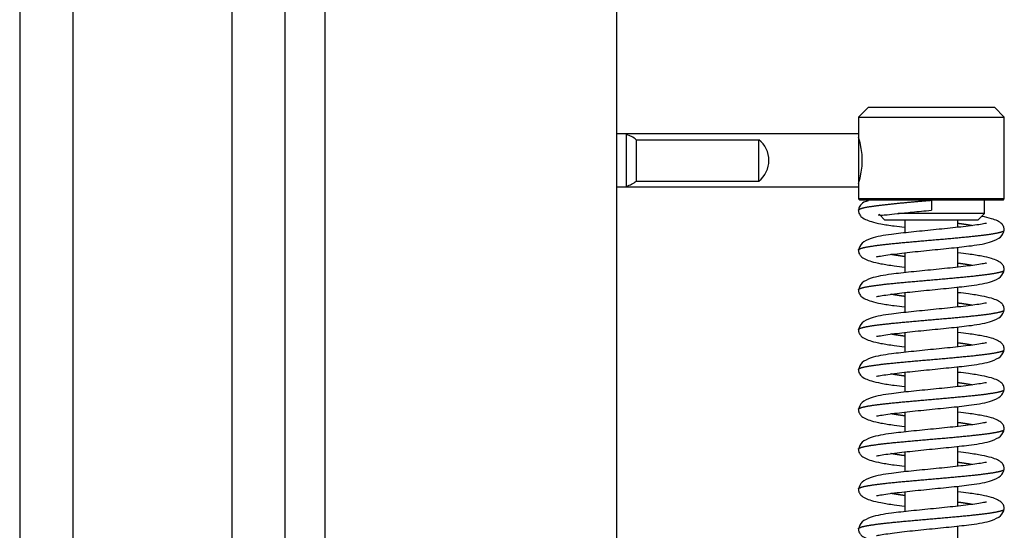
# Model space of a CAD drawing. Units: millimetres. Extents: x 0 to 847, y 0 to 1188.
# Drawn here: x 236 to 251, y 1024 to 1032 of the extents above; entities that cross this region are included whole.
import ezdxf

# ---------------------------------------------------------------- set-up
doc = ezdxf.new("R2010")
doc.units = ezdxf.units.MM
for name, color, linetype in [('Default', 7, 'Continuous'), ('NOHA_PŘEDNÍ_LEVÁ', 7, 'Continuous'), ('PLECH_3', 7, 'Continuous'), ('PRUŽINA_ČERNÁ_1', 7, 'Continuous'), ('RÁMEČEK_1', 7, 'Continuous'), ('VÁLEČEK_HORNÍ_1', 7, 'Continuous'), ('ČEP_1_1', 7, 'Continuous'), ('ČEP_2_1', 7, 'Continuous')]:
    doc.layers.add(name, color=color, linetype=linetype)

# ---------------------------------------------------------------- blocks, each defined once
blk = doc.blocks.new('SE3')
at = {"layer": 'NOHA_PŘEDNÍ_LEVÁ', "color": 7, "linetype": 'Continuous'}
for p, q in [((236.191, 1067.951), (236.191, 971.851)), ((236.991, 1067.951), (236.991, 971.851)), ((239.391, 1067.951), (239.391, 971.851)), ((240.191, 1067.951), (240.191, 971.851))]:
    blk.add_line(p, q, dxfattribs=at)
at = {"layer": 'PLECH_3', "color": 7, "linetype": 'Continuous'}
for p, q in [((245.341, 1030.001), (245.191, 1030.001)), ((245.341, 1030.001), (245.191, 1030.001)), ((245.341, 1029.201), (245.341, 1030.001)), ((245.341, 1029.201), (245.341, 1030.001)), ((245.191, 1029.201), (245.341, 1029.201)), ((245.191, 1029.201), (245.341, 1029.201))]:
    blk.add_line(p, q, dxfattribs=at)
at = {"layer": 'PRUŽINA_ČERNÁ_1', "color": 7, "linetype": 'Continuous'}
blk.add_line((249.941, 1029.001), (249.941, 1028.851), dxfattribs=at)
for points, degree, knots in [([(248.841, 1028.851), (248.841, 1028.851), (248.841, 1028.854), (248.844, 1028.861), (248.861, 1028.872), (248.904, 1028.886), (248.992, 1028.903), (249.111, 1028.92), (249.306, 1028.943), (249.508, 1028.963), (249.689, 1028.979), (249.835, 1028.992), (249.941, 1029.001)], 5, [0.4997039, 0.4997039, 0.4997039, 0.4997039, 0.4997039, 0.4997039, 0.5, 0.5577778, 0.6155556, 0.6733333, 0.7311111, 0.7888889, 0.8466667, 1, 1, 1, 1, 1, 1]), ([(248.992, 1028.993), (248.965, 1028.985), (248.905, 1028.967), (248.855, 1028.914), (248.845, 1028.873), (248.841, 1028.848)], 3, [0, 0, 0, 0, 0.232468, 0.624503, 1, 1, 1, 1]), ([(248.841, 1028.854), (248.843, 1028.835), (248.847, 1028.796), (248.895, 1028.731), (249.001, 1028.684), (249.182, 1028.642), (249.354, 1028.616), (249.484, 1028.6), (249.537, 1028.594)], 3, [0, 0, 0, 0, 0.0582315, 0.1366025, 0.3519836, 0.4880133, 0.6416431, 0.7472881, 0.7472881, 0.7472881, 0.7472881]), ([(249.14, 1028.782), (249.142, 1028.781), (249.151, 1028.776), (249.185, 1028.775), (249.276, 1028.782), (249.43, 1028.799), (249.661, 1028.823), (249.833, 1028.84), (249.941, 1028.851)], 3, [0.1785012, 0.1785012, 0.1785012, 0.1785012, 0.2061706, 0.3156634, 0.4488592, 0.6069177, 0.7905364, 1, 1, 1, 1]), ([(250.77, 1028.65), (250.77, 1028.65), (250.764, 1028.653), (250.713, 1028.641), (250.602, 1028.624), (250.464, 1028.606), (250.259, 1028.583), (249.974, 1028.554), (249.63, 1028.52), (249.309, 1028.485), (249.052, 1028.443), (248.874, 1028.355), (248.852, 1028.289), (248.841, 1028.248)], 3, [0.0972423, 0.0972423, 0.0972423, 0.0972423, 0.1122996, 0.1732109, 0.2353081, 0.2957583, 0.354336, 0.4657508, 0.5752744, 0.6845012, 0.8183586, 0.9029409, 1, 1, 1, 1]), ([(250.554, 1028.617), (250.545, 1028.619), (250.514, 1028.625), (250.476, 1028.631), (250.434, 1028.638), (250.389, 1028.644), (250.354, 1028.649), (250.348, 1028.65)], 5, [0.86106562, 0.86106562, 0.86106562, 0.86106562, 0.86106562, 0.86106562, 0.87400005, 0.90800005, 0.91500177, 0.91500177, 0.91500177, 0.91500177, 0.91500177, 0.91500177]), ([(251.041, 1028.548), (251.039, 1028.567), (251.034, 1028.605), (250.986, 1028.671), (250.88, 1028.718), (250.754, 1028.747), (250.699, 1028.757), (250.698, 1028.758)], 3, [0, 0, 0, 0, 0.0582315, 0.1366025, 0.3519836, 0.4880132, 0.4906496, 0.4906496, 0.4906496, 0.4906496]), ([(248.841, 1028.251), (248.841, 1028.252), (248.842, 1028.258), (248.852, 1028.267), (248.886, 1028.281), (248.966, 1028.299), (249.101, 1028.319), (249.275, 1028.34), (249.48, 1028.36), (249.705, 1028.38), (249.941, 1028.401), (250.177, 1028.421), (250.402, 1028.442), (250.606, 1028.462), (250.78, 1028.482), (250.916, 1028.503), (250.995, 1028.521), (251.029, 1028.534), (251.039, 1028.544), (251.041, 1028.549), (251.041, 1028.551)], 5, [0.2501433, 0.2501433, 0.2501433, 0.2501433, 0.2501433, 0.2501433, 0.262, 0.296, 0.33, 0.364, 0.398, 0.432, 0.466, 0.5, 0.534, 0.568, 0.602, 0.636, 0.67, 0.704, 0.738, 0.7501433, 0.7501433, 0.7501433, 0.7501433, 0.7501433, 0.7501433]), ([(249.111, 1028.152), (249.111, 1028.151), (249.118, 1028.149), (249.168, 1028.16), (249.28, 1028.177), (249.417, 1028.195), (249.622, 1028.219), (249.908, 1028.248), (250.251, 1028.282), (250.572, 1028.317), (250.829, 1028.359), (251.007, 1028.447), (251.029, 1028.512), (251.041, 1028.554)], 3, [0.0972423, 0.0972423, 0.0972423, 0.0972423, 0.1122996, 0.1732109, 0.2353081, 0.2957583, 0.354336, 0.4657508, 0.5752744, 0.6845012, 0.8183586, 0.9029409, 1, 1, 1, 1]), ([(248.841, 1028.254), (248.843, 1028.235), (248.847, 1028.196), (248.895, 1028.131), (249.001, 1028.084), (249.182, 1028.042), (249.354, 1028.016), (249.484, 1028), (249.537, 1027.994)], 3, [0, 0, 0, 0, 0.0582315, 0.1366025, 0.3519836, 0.4880132, 0.6416431, 0.7472881, 0.7472881, 0.7472881, 0.7472881]), ([(249.533, 1028.152), (249.527, 1028.153), (249.492, 1028.158), (249.448, 1028.164), (249.406, 1028.171), (249.367, 1028.177), (249.336, 1028.183), (249.328, 1028.184)], 5, [0.08499821, 0.08499821, 0.08499821, 0.08499821, 0.08499821, 0.08499821, 0.09199995, 0.12599995, 0.13893438, 0.13893438, 0.13893438, 0.13893438, 0.13893438, 0.13893438]), ([(251.041, 1027.948), (251.039, 1027.967), (251.034, 1028.005), (250.986, 1028.071), (250.88, 1028.118), (250.699, 1028.159), (250.527, 1028.186), (250.398, 1028.202), (250.344, 1028.208)], 3, [0, 0, 0, 0, 0.0582315, 0.1366025, 0.3519836, 0.4880132, 0.6416431, 0.7472881, 0.7472881, 0.7472881, 0.7472881]), ([(250.77, 1028.05), (250.77, 1028.05), (250.764, 1028.053), (250.713, 1028.041), (250.602, 1028.024), (250.464, 1028.006), (250.259, 1027.983), (249.974, 1027.954), (249.63, 1027.92), (249.309, 1027.885), (249.052, 1027.843), (248.874, 1027.755), (248.852, 1027.689), (248.841, 1027.648)], 3, [0.0972423, 0.0972423, 0.0972423, 0.0972423, 0.1122996, 0.1732109, 0.2353081, 0.2957583, 0.354336, 0.4657508, 0.5752744, 0.6845012, 0.8183586, 0.9029409, 1, 1, 1, 1]), ([(250.554, 1028.017), (250.545, 1028.019), (250.514, 1028.025), (250.476, 1028.031), (250.434, 1028.038), (250.389, 1028.044), (250.354, 1028.049), (250.348, 1028.05)], 5, [0.86106562, 0.86106562, 0.86106562, 0.86106562, 0.86106562, 0.86106562, 0.87400005, 0.90800005, 0.91500177, 0.91500177, 0.91500177, 0.91500177, 0.91500177, 0.91500177]), ([(248.841, 1027.651), (248.841, 1027.652), (248.842, 1027.658), (248.852, 1027.667), (248.886, 1027.681), (248.966, 1027.699), (249.101, 1027.719), (249.275, 1027.74), (249.48, 1027.76), (249.705, 1027.78), (249.941, 1027.801), (250.177, 1027.821), (250.402, 1027.842), (250.606, 1027.862), (250.78, 1027.882), (250.916, 1027.903), (250.995, 1027.921), (251.029, 1027.934), (251.039, 1027.944), (251.041, 1027.949), (251.041, 1027.951)], 5, [0.2501433, 0.2501433, 0.2501433, 0.2501433, 0.2501433, 0.2501433, 0.262, 0.296, 0.33, 0.364, 0.398, 0.432, 0.466, 0.5, 0.534, 0.568, 0.602, 0.636, 0.67, 0.704, 0.738, 0.7501433, 0.7501433, 0.7501433, 0.7501433, 0.7501433, 0.7501433]), ([(249.111, 1027.552), (249.111, 1027.551), (249.118, 1027.549), (249.168, 1027.56), (249.28, 1027.577), (249.417, 1027.595), (249.622, 1027.619), (249.908, 1027.648), (250.251, 1027.682), (250.572, 1027.717), (250.829, 1027.759), (251.007, 1027.847), (251.029, 1027.912), (251.041, 1027.954)], 3, [0.0972423, 0.0972423, 0.0972423, 0.0972423, 0.1122996, 0.1732109, 0.2353081, 0.2957583, 0.354336, 0.4657508, 0.5752744, 0.6845012, 0.8183586, 0.9029409, 1, 1, 1, 1]), ([(248.841, 1027.654), (248.843, 1027.635), (248.847, 1027.596), (248.895, 1027.531), (249.001, 1027.484), (249.182, 1027.442), (249.354, 1027.416), (249.484, 1027.4), (249.537, 1027.394)], 3, [0, 0, 0, 0, 0.0582315, 0.1366025, 0.3519836, 0.4880132, 0.6416431, 0.7472881, 0.7472881, 0.7472881, 0.7472881]), ([(249.533, 1027.552), (249.527, 1027.553), (249.492, 1027.558), (249.448, 1027.564), (249.406, 1027.571), (249.367, 1027.577), (249.336, 1027.583), (249.328, 1027.584)], 5, [0.08499821, 0.08499821, 0.08499821, 0.08499821, 0.08499821, 0.08499821, 0.09199995, 0.12599995, 0.13893438, 0.13893438, 0.13893438, 0.13893438, 0.13893438, 0.13893438]), ([(251.041, 1027.348), (251.039, 1027.367), (251.034, 1027.405), (250.986, 1027.471), (250.88, 1027.518), (250.699, 1027.559), (250.527, 1027.586), (250.398, 1027.602), (250.344, 1027.608)], 3, [0, 0, 0, 0, 0.0582315, 0.1366025, 0.3519836, 0.4880132, 0.6416431, 0.7472881, 0.7472881, 0.7472881, 0.7472881]), ([(250.77, 1027.45), (250.77, 1027.45), (250.764, 1027.453), (250.713, 1027.441), (250.602, 1027.424), (250.464, 1027.406), (250.259, 1027.383), (249.974, 1027.354), (249.63, 1027.32), (249.309, 1027.285), (249.052, 1027.243), (248.874, 1027.155), (248.852, 1027.089), (248.841, 1027.048)], 3, [0.0972423, 0.0972423, 0.0972423, 0.0972423, 0.1122996, 0.1732109, 0.2353081, 0.2957583, 0.354336, 0.4657508, 0.5752744, 0.6845012, 0.8183586, 0.9029409, 1, 1, 1, 1]), ([(250.554, 1027.417), (250.545, 1027.419), (250.514, 1027.425), (250.476, 1027.431), (250.434, 1027.438), (250.389, 1027.444), (250.354, 1027.449), (250.348, 1027.45)], 5, [0.86106562, 0.86106562, 0.86106562, 0.86106562, 0.86106562, 0.86106562, 0.87400005, 0.90800005, 0.91500177, 0.91500177, 0.91500177, 0.91500177, 0.91500177, 0.91500177]), ([(248.841, 1027.051), (248.841, 1027.052), (248.842, 1027.058), (248.852, 1027.067), (248.886, 1027.081), (248.966, 1027.099), (249.101, 1027.119), (249.275, 1027.14), (249.48, 1027.16), (249.705, 1027.18), (249.941, 1027.201), (250.177, 1027.221), (250.402, 1027.242), (250.606, 1027.262), (250.78, 1027.282), (250.916, 1027.303), (250.995, 1027.321), (251.029, 1027.334), (251.039, 1027.344), (251.041, 1027.349), (251.041, 1027.351)], 5, [0.2498567, 0.2498567, 0.2498567, 0.2498567, 0.2498567, 0.2498567, 0.262, 0.296, 0.33, 0.364, 0.398, 0.432, 0.466, 0.5, 0.534, 0.568, 0.602, 0.636, 0.67, 0.704, 0.738, 0.7498567, 0.7498567, 0.7498567, 0.7498567, 0.7498567, 0.7498567]), ([(249.111, 1026.952), (249.111, 1026.951), (249.118, 1026.949), (249.168, 1026.96), (249.28, 1026.977), (249.417, 1026.995), (249.622, 1027.019), (249.908, 1027.048), (250.251, 1027.082), (250.572, 1027.117), (250.829, 1027.159), (251.007, 1027.247), (251.029, 1027.312), (251.041, 1027.354)], 3, [0.0972423, 0.0972423, 0.0972423, 0.0972423, 0.1122996, 0.1732109, 0.2353081, 0.2957583, 0.354336, 0.4657508, 0.5752744, 0.6845012, 0.8183586, 0.9029409, 1, 1, 1, 1]), ([(248.841, 1027.054), (248.843, 1027.035), (248.847, 1026.996), (248.895, 1026.931), (249.001, 1026.884), (249.182, 1026.842), (249.354, 1026.816), (249.484, 1026.8), (249.537, 1026.794)], 3, [0, 0, 0, 0, 0.0582315, 0.1366025, 0.3519836, 0.4880132, 0.6416431, 0.7472881, 0.7472881, 0.7472881, 0.7472881]), ([(249.533, 1026.952), (249.527, 1026.953), (249.492, 1026.958), (249.448, 1026.964), (249.406, 1026.971), (249.367, 1026.977), (249.336, 1026.983), (249.328, 1026.984)], 5, [0.08499821, 0.08499821, 0.08499821, 0.08499821, 0.08499821, 0.08499821, 0.09199995, 0.12599995, 0.13893438, 0.13893438, 0.13893438, 0.13893438, 0.13893438, 0.13893438]), ([(251.041, 1026.748), (251.039, 1026.767), (251.034, 1026.805), (250.986, 1026.871), (250.88, 1026.918), (250.699, 1026.959), (250.527, 1026.986), (250.398, 1027.002), (250.344, 1027.008)], 3, [0, 0, 0, 0, 0.0582315, 0.1366025, 0.3519836, 0.4880132, 0.6416431, 0.7472881, 0.7472881, 0.7472881, 0.7472881]), ([(250.77, 1026.85), (250.77, 1026.85), (250.764, 1026.853), (250.713, 1026.841), (250.602, 1026.824), (250.464, 1026.806), (250.259, 1026.783), (249.974, 1026.754), (249.63, 1026.72), (249.309, 1026.685), (249.052, 1026.643), (248.874, 1026.555), (248.852, 1026.489), (248.841, 1026.448)], 3, [0.0972423, 0.0972423, 0.0972423, 0.0972423, 0.1122996, 0.1732109, 0.2353081, 0.2957583, 0.354336, 0.4657508, 0.5752744, 0.6845012, 0.8183586, 0.9029409, 1, 1, 1, 1]), ([(250.554, 1026.817), (250.545, 1026.819), (250.514, 1026.825), (250.476, 1026.831), (250.434, 1026.838), (250.389, 1026.844), (250.354, 1026.849), (250.348, 1026.85)], 5, [0.86106562, 0.86106562, 0.86106562, 0.86106562, 0.86106562, 0.86106562, 0.87400005, 0.90800005, 0.91500177, 0.91500177, 0.91500177, 0.91500177, 0.91500177, 0.91500177]), ([(248.841, 1026.451), (248.841, 1026.452), (248.842, 1026.458), (248.852, 1026.467), (248.886, 1026.481), (248.966, 1026.499), (249.101, 1026.519), (249.275, 1026.54), (249.48, 1026.56), (249.705, 1026.58), (249.941, 1026.601), (250.177, 1026.621), (250.402, 1026.642), (250.606, 1026.662), (250.78, 1026.682), (250.916, 1026.703), (250.995, 1026.721), (251.029, 1026.734), (251.039, 1026.744), (251.041, 1026.749), (251.041, 1026.751)], 5, [0.2501433, 0.2501433, 0.2501433, 0.2501433, 0.2501433, 0.2501433, 0.262, 0.296, 0.33, 0.364, 0.398, 0.432, 0.466, 0.5, 0.534, 0.568, 0.602, 0.636, 0.67, 0.704, 0.738, 0.7501433, 0.7501433, 0.7501433, 0.7501433, 0.7501433, 0.7501433]), ([(249.111, 1026.352), (249.111, 1026.351), (249.118, 1026.349), (249.168, 1026.36), (249.28, 1026.377), (249.417, 1026.395), (249.622, 1026.419), (249.908, 1026.448), (250.251, 1026.482), (250.572, 1026.517), (250.829, 1026.559), (251.007, 1026.647), (251.029, 1026.712), (251.041, 1026.754)], 3, [0.0972423, 0.0972423, 0.0972423, 0.0972423, 0.1122996, 0.1732109, 0.2353081, 0.2957583, 0.354336, 0.4657508, 0.5752744, 0.6845012, 0.8183586, 0.9029409, 1, 1, 1, 1]), ([(248.841, 1026.454), (248.843, 1026.435), (248.847, 1026.396), (248.895, 1026.331), (249.001, 1026.284), (249.182, 1026.242), (249.354, 1026.216), (249.484, 1026.2), (249.537, 1026.194)], 3, [0, 0, 0, 0, 0.0582315, 0.1366025, 0.3519836, 0.4880132, 0.6416431, 0.7472881, 0.7472881, 0.7472881, 0.7472881]), ([(251.041, 1026.148), (251.039, 1026.167), (251.034, 1026.205), (250.986, 1026.271), (250.88, 1026.318), (250.699, 1026.359), (250.527, 1026.386), (250.398, 1026.402), (250.344, 1026.408)], 3, [0, 0, 0, 0, 0.0582315, 0.1366025, 0.3519836, 0.4880132, 0.6416431, 0.7472881, 0.7472881, 0.7472881, 0.7472881]), ([(250.77, 1026.25), (250.77, 1026.25), (250.764, 1026.253), (250.713, 1026.241), (250.602, 1026.224), (250.464, 1026.206), (250.259, 1026.183), (249.974, 1026.154), (249.63, 1026.12), (249.309, 1026.085), (249.052, 1026.043), (248.874, 1025.955), (248.852, 1025.889), (248.841, 1025.848)], 3, [0.0972423, 0.0972423, 0.0972423, 0.0972423, 0.1122996, 0.1732109, 0.2353081, 0.2957583, 0.354336, 0.4657508, 0.5752744, 0.6845012, 0.8183586, 0.9029409, 1, 1, 1, 1]), ([(249.533, 1026.352), (249.527, 1026.353), (249.492, 1026.358), (249.448, 1026.364), (249.406, 1026.371), (249.367, 1026.377), (249.336, 1026.383), (249.328, 1026.384)], 5, [0.08499821, 0.08499821, 0.08499821, 0.08499821, 0.08499821, 0.08499821, 0.09199995, 0.12599995, 0.13893438, 0.13893438, 0.13893438, 0.13893438, 0.13893438, 0.13893438]), ([(250.554, 1026.217), (250.545, 1026.219), (250.514, 1026.225), (250.476, 1026.231), (250.434, 1026.238), (250.389, 1026.244), (250.354, 1026.249), (250.348, 1026.25)], 5, [0.86106562, 0.86106562, 0.86106562, 0.86106562, 0.86106562, 0.86106562, 0.87400005, 0.90800005, 0.91500177, 0.91500177, 0.91500177, 0.91500177, 0.91500177, 0.91500177]), ([(248.841, 1025.851), (248.841, 1025.852), (248.842, 1025.858), (248.852, 1025.867), (248.886, 1025.881), (248.966, 1025.899), (249.101, 1025.919), (249.275, 1025.94), (249.48, 1025.96), (249.705, 1025.98), (249.941, 1026.001), (250.177, 1026.021), (250.402, 1026.042), (250.606, 1026.062), (250.78, 1026.082), (250.916, 1026.103), (250.995, 1026.121), (251.029, 1026.134), (251.039, 1026.144), (251.041, 1026.149), (251.041, 1026.151)], 5, [0.2501433, 0.2501433, 0.2501433, 0.2501433, 0.2501433, 0.2501433, 0.262, 0.296, 0.33, 0.364, 0.398, 0.432, 0.466, 0.5, 0.534, 0.568, 0.602, 0.636, 0.67, 0.704, 0.738, 0.7501433, 0.7501433, 0.7501433, 0.7501433, 0.7501433, 0.7501433]), ([(249.111, 1025.752), (249.111, 1025.751), (249.118, 1025.749), (249.168, 1025.76), (249.28, 1025.777), (249.417, 1025.795), (249.622, 1025.819), (249.908, 1025.848), (250.251, 1025.882), (250.572, 1025.917), (250.829, 1025.959), (251.007, 1026.047), (251.029, 1026.112), (251.041, 1026.154)], 3, [0.0972423, 0.0972423, 0.0972423, 0.0972423, 0.1122996, 0.1732109, 0.2353081, 0.2957583, 0.354336, 0.4657508, 0.5752744, 0.6845012, 0.8183586, 0.9029409, 1, 1, 1, 1]), ([(248.841, 1025.854), (248.843, 1025.835), (248.847, 1025.796), (248.895, 1025.731), (249.001, 1025.684), (249.182, 1025.642), (249.354, 1025.616), (249.484, 1025.6), (249.537, 1025.594)], 3, [0, 0, 0, 0, 0.0582315, 0.1366025, 0.3519836, 0.4880132, 0.6416431, 0.7472881, 0.7472881, 0.7472881, 0.7472881]), ([(251.041, 1025.548), (251.039, 1025.567), (251.034, 1025.605), (250.986, 1025.671), (250.88, 1025.718), (250.699, 1025.759), (250.527, 1025.786), (250.398, 1025.802), (250.344, 1025.808)], 3, [0, 0, 0, 0, 0.0582315, 0.1366025, 0.3519836, 0.4880132, 0.6416431, 0.7472881, 0.7472881, 0.7472881, 0.7472881]), ([(250.77, 1025.65), (250.77, 1025.65), (250.764, 1025.653), (250.713, 1025.641), (250.602, 1025.624), (250.464, 1025.606), (250.259, 1025.583), (249.974, 1025.554), (249.63, 1025.52), (249.309, 1025.485), (249.052, 1025.443), (248.874, 1025.355), (248.852, 1025.289), (248.841, 1025.248)], 3, [0.0972423, 0.0972423, 0.0972423, 0.0972423, 0.1122996, 0.1732109, 0.2353081, 0.2957583, 0.354336, 0.4657508, 0.5752744, 0.6845012, 0.8183586, 0.9029409, 1, 1, 1, 1]), ([(249.533, 1025.752), (249.527, 1025.753), (249.492, 1025.758), (249.448, 1025.764), (249.406, 1025.771), (249.367, 1025.777), (249.336, 1025.783), (249.328, 1025.784)], 5, [0.08499821, 0.08499821, 0.08499821, 0.08499821, 0.08499821, 0.08499821, 0.09199995, 0.12599995, 0.13893438, 0.13893438, 0.13893438, 0.13893438, 0.13893438, 0.13893438]), ([(250.554, 1025.617), (250.545, 1025.619), (250.514, 1025.625), (250.476, 1025.631), (250.434, 1025.638), (250.389, 1025.644), (250.354, 1025.649), (250.348, 1025.65)], 5, [0.86106562, 0.86106562, 0.86106562, 0.86106562, 0.86106562, 0.86106562, 0.87400005, 0.90800005, 0.91500177, 0.91500177, 0.91500177, 0.91500177, 0.91500177, 0.91500177]), ([(248.841, 1025.251), (248.841, 1025.252), (248.842, 1025.258), (248.852, 1025.267), (248.886, 1025.281), (248.966, 1025.299), (249.101, 1025.319), (249.275, 1025.34), (249.48, 1025.36), (249.705, 1025.38), (249.941, 1025.401), (250.177, 1025.421), (250.402, 1025.442), (250.606, 1025.462), (250.78, 1025.482), (250.916, 1025.503), (250.995, 1025.521), (251.029, 1025.534), (251.039, 1025.544), (251.041, 1025.549), (251.041, 1025.551)], 5, [0.2501433, 0.2501433, 0.2501433, 0.2501433, 0.2501433, 0.2501433, 0.262, 0.296, 0.33, 0.364, 0.398, 0.432, 0.466, 0.5, 0.534, 0.568, 0.602, 0.636, 0.67, 0.704, 0.738, 0.7501433, 0.7501433, 0.7501433, 0.7501433, 0.7501433, 0.7501433]), ([(249.111, 1025.152), (249.111, 1025.151), (249.118, 1025.149), (249.168, 1025.16), (249.28, 1025.177), (249.417, 1025.195), (249.622, 1025.219), (249.908, 1025.248), (250.251, 1025.282), (250.572, 1025.317), (250.829, 1025.359), (251.007, 1025.447), (251.029, 1025.512), (251.041, 1025.554)], 3, [0.0972423, 0.0972423, 0.0972423, 0.0972423, 0.1122996, 0.1732109, 0.2353081, 0.2957583, 0.354336, 0.4657508, 0.5752744, 0.6845012, 0.8183586, 0.9029409, 1, 1, 1, 1]), ([(248.841, 1025.254), (248.843, 1025.235), (248.847, 1025.196), (248.895, 1025.131), (249.001, 1025.084), (249.182, 1025.042), (249.354, 1025.016), (249.484, 1025), (249.537, 1024.994)], 3, [0, 0, 0, 0, 0.0582315, 0.1366025, 0.3519836, 0.4880132, 0.6416431, 0.7472881, 0.7472881, 0.7472881, 0.7472881]), ([(251.041, 1024.948), (251.039, 1024.967), (251.034, 1025.005), (250.986, 1025.071), (250.88, 1025.118), (250.699, 1025.159), (250.527, 1025.186), (250.398, 1025.202), (250.344, 1025.208)], 3, [0, 0, 0, 0, 0.0582315, 0.1366025, 0.3519836, 0.4880132, 0.6416431, 0.7472881, 0.7472881, 0.7472881, 0.7472881]), ([(249.533, 1025.152), (249.527, 1025.153), (249.492, 1025.158), (249.448, 1025.164), (249.406, 1025.171), (249.367, 1025.177), (249.336, 1025.183), (249.328, 1025.184)], 5, [0.08499821, 0.08499821, 0.08499821, 0.08499821, 0.08499821, 0.08499821, 0.09199995, 0.12599995, 0.13893438, 0.13893438, 0.13893438, 0.13893438, 0.13893438, 0.13893438]), ([(250.77, 1025.05), (250.77, 1025.05), (250.764, 1025.053), (250.713, 1025.041), (250.602, 1025.024), (250.464, 1025.006), (250.259, 1024.983), (249.974, 1024.954), (249.63, 1024.92), (249.309, 1024.885), (249.052, 1024.843), (248.874, 1024.755), (248.852, 1024.689), (248.841, 1024.648)], 3, [0.0972423, 0.0972423, 0.0972423, 0.0972423, 0.1122996, 0.1732109, 0.2353081, 0.2957583, 0.354336, 0.4657508, 0.5752744, 0.6845012, 0.8183586, 0.9029409, 1, 1, 1, 1]), ([(248.841, 1024.651), (248.841, 1024.652), (248.842, 1024.658), (248.852, 1024.667), (248.886, 1024.681), (248.966, 1024.699), (249.101, 1024.719), (249.275, 1024.74), (249.48, 1024.76), (249.705, 1024.78), (249.941, 1024.801), (250.177, 1024.821), (250.402, 1024.842), (250.606, 1024.862), (250.78, 1024.882), (250.916, 1024.903), (250.995, 1024.921), (251.029, 1024.934), (251.039, 1024.944), (251.041, 1024.949), (251.041, 1024.951)], 5, [0.2501433, 0.2501433, 0.2501433, 0.2501433, 0.2501433, 0.2501433, 0.262, 0.296, 0.33, 0.364, 0.398, 0.432, 0.466, 0.5, 0.534, 0.568, 0.602, 0.636, 0.67, 0.704, 0.738, 0.7501433, 0.7501433, 0.7501433, 0.7501433, 0.7501433, 0.7501433]), ([(249.111, 1024.552), (249.111, 1024.551), (249.118, 1024.549), (249.168, 1024.56), (249.28, 1024.577), (249.417, 1024.595), (249.622, 1024.619), (249.908, 1024.648), (250.251, 1024.682), (250.572, 1024.717), (250.829, 1024.759), (251.007, 1024.847), (251.029, 1024.912), (251.041, 1024.954)], 3, [0.0972423, 0.0972423, 0.0972423, 0.0972423, 0.1122996, 0.1732109, 0.2353081, 0.2957583, 0.354336, 0.4657508, 0.5752744, 0.6845012, 0.8183586, 0.9029409, 1, 1, 1, 1]), ([(250.554, 1025.017), (250.545, 1025.019), (250.514, 1025.025), (250.476, 1025.031), (250.434, 1025.038), (250.389, 1025.044), (250.354, 1025.049), (250.348, 1025.05)], 5, [0.86106562, 0.86106562, 0.86106562, 0.86106562, 0.86106562, 0.86106562, 0.87400005, 0.90800005, 0.91500177, 0.91500177, 0.91500177, 0.91500177, 0.91500177, 0.91500177]), ([(248.841, 1024.654), (248.843, 1024.635), (248.847, 1024.596), (248.895, 1024.531), (249.001, 1024.484), (249.182, 1024.442), (249.354, 1024.416), (249.484, 1024.4), (249.537, 1024.394)], 3, [0, 0, 0, 0, 0.0582315, 0.1366025, 0.3519836, 0.4880132, 0.6416431, 0.7472881, 0.7472881, 0.7472881, 0.7472881]), ([(249.533, 1024.552), (249.527, 1024.553), (249.492, 1024.558), (249.448, 1024.564), (249.406, 1024.571), (249.367, 1024.577), (249.336, 1024.583), (249.328, 1024.584)], 5, [0.08499821, 0.08499821, 0.08499821, 0.08499821, 0.08499821, 0.08499821, 0.09199995, 0.12599995, 0.13893438, 0.13893438, 0.13893438, 0.13893438, 0.13893438, 0.13893438]), ([(251.041, 1024.348), (251.039, 1024.367), (251.034, 1024.405), (250.986, 1024.471), (250.88, 1024.518), (250.699, 1024.559), (250.527, 1024.586), (250.398, 1024.602), (250.344, 1024.608)], 3, [0, 0, 0, 0, 0.0582315, 0.1366025, 0.3519836, 0.4880132, 0.6416431, 0.7472881, 0.7472881, 0.7472881, 0.7472881]), ([(250.77, 1024.45), (250.77, 1024.45), (250.764, 1024.453), (250.713, 1024.441), (250.602, 1024.424), (250.464, 1024.406), (250.259, 1024.383), (249.974, 1024.354), (249.63, 1024.32), (249.309, 1024.285), (249.052, 1024.243), (248.874, 1024.155), (248.852, 1024.089), (248.841, 1024.048)], 3, [0.0972423, 0.0972423, 0.0972423, 0.0972423, 0.1122996, 0.1732109, 0.2353081, 0.2957583, 0.354336, 0.4657508, 0.5752744, 0.6845012, 0.8183586, 0.9029409, 1, 1, 1, 1]), ([(248.841, 1024.051), (248.841, 1024.052), (248.842, 1024.058), (248.852, 1024.067), (248.886, 1024.081), (248.966, 1024.099), (249.101, 1024.119), (249.275, 1024.14), (249.48, 1024.16), (249.705, 1024.18), (249.941, 1024.201), (250.177, 1024.221), (250.402, 1024.242), (250.606, 1024.262), (250.78, 1024.282), (250.916, 1024.303), (250.995, 1024.321), (251.029, 1024.334), (251.039, 1024.344), (251.041, 1024.349), (251.041, 1024.351)], 5, [0.2501433, 0.2501433, 0.2501433, 0.2501433, 0.2501433, 0.2501433, 0.262, 0.296, 0.33, 0.364, 0.398, 0.432, 0.466, 0.5, 0.534, 0.568, 0.602, 0.636, 0.67, 0.704, 0.738, 0.7501433, 0.7501433, 0.7501433, 0.7501433, 0.7501433, 0.7501433]), ([(249.111, 1023.952), (249.111, 1023.951), (249.118, 1023.949), (249.168, 1023.96), (249.28, 1023.977), (249.417, 1023.995), (249.622, 1024.019), (249.908, 1024.048), (250.251, 1024.082), (250.572, 1024.117), (250.829, 1024.159), (251.007, 1024.247), (251.029, 1024.312), (251.041, 1024.354)], 3, [0.0972423, 0.0972423, 0.0972423, 0.0972423, 0.1122996, 0.1732109, 0.2353081, 0.2957583, 0.354336, 0.4657508, 0.5752744, 0.6845012, 0.8183586, 0.9029409, 1, 1, 1, 1]), ([(250.554, 1024.417), (250.545, 1024.419), (250.514, 1024.425), (250.476, 1024.431), (250.434, 1024.438), (250.389, 1024.444), (250.354, 1024.449), (250.348, 1024.45)], 5, [0.86106562, 0.86106562, 0.86106562, 0.86106562, 0.86106562, 0.86106562, 0.87400005, 0.90800005, 0.91500177, 0.91500177, 0.91500177, 0.91500177, 0.91500177, 0.91500177]), ([(248.841, 1024.054), (248.843, 1024.035), (248.847, 1023.996), (248.895, 1023.931), (249.001, 1023.884), (249.182, 1023.842), (249.354, 1023.816), (249.484, 1023.8), (249.537, 1023.794)], 3, [0, 0, 0, 0, 0.0582315, 0.1366025, 0.3519836, 0.4880132, 0.6416431, 0.7472881, 0.7472881, 0.7472881, 0.7472881])]:
    blk.add_open_spline(points, degree=degree, knots=knots, dxfattribs=at)
at = {"layer": 'RÁMEČEK_1', "color": 7, "linetype": 'Continuous'}
for p, q in [((240.791, 1055.115), (240.791, 1004.086)), ((245.191, 1055.115), (245.191, 1004.086))]:
    blk.add_line(p, q, dxfattribs=at)
at = {"layer": 'VÁLEČEK_HORNÍ_1', "color": 7, "linetype": 'Continuous'}
for p, q in [((248.991, 1030.401), (248.841, 1030.251)), ((248.991, 1030.401), (250.891, 1030.401)), ((251.041, 1030.251), (250.891, 1030.401)), ((248.841, 1030.251), (251.041, 1030.251)), ((248.841, 1030.251), (248.841, 1029.951)), ((251.041, 1029.021), (251.041, 1030.251)), ((248.841, 1029.251), (248.841, 1029.021)), ((251.041, 1029.021), (248.841, 1029.021)), ((248.841, 1029.021), (248.861, 1029.001)), ((251.021, 1029.001), (248.861, 1029.001)), ((250.741, 1028.801), (250.741, 1029.001)), ((251.021, 1029.001), (251.041, 1029.021)), ((249.153, 1028.789), (249.241, 1028.701)), ((250.741, 1028.801), (249.441, 1028.801)), ((250.641, 1028.701), (250.741, 1028.801)), ((250.641, 1028.701), (249.241, 1028.701))]:
    blk.add_line(p, q, dxfattribs=at)
blk.add_arc((247.796, 1029.601), 1.102, 341.4756, 18.5244, dxfattribs=at)
at = {"layer": 'ČEP_1_1', "color": 7, "linetype": 'Continuous'}
for p, q in [((248.841, 1030.001), (245.341, 1030.001)), ((248.841, 1030.001), (248.841, 1029.201)), ((245.491, 1029.913), (247.341, 1029.913)), ((245.491, 1029.913), (245.491, 1029.289)), ((247.341, 1029.289), (247.341, 1029.913)), ((245.491, 1029.289), (247.341, 1029.289)), ((245.341, 1029.201), (248.841, 1029.201))]:
    blk.add_line(p, q, dxfattribs=at)
for centre, start, end in [((245.241, 1029.601), 51.3178, 75.5225), ((247.091, 1029.601), 308.6822, 51.3178), ((245.241, 1029.601), 284.4775, 308.6822)]:
    blk.add_arc(centre, 0.4, start, end, dxfattribs=at)
at = {"layer": 'ČEP_2_1', "color": 7, "linetype": 'Continuous'}
for p, q in [((249.541, 1028.701), (249.541, 1028.509)), ((250.341, 1028.593), (250.341, 1028.701)), ((249.541, 1028.209), (249.541, 1027.909)), ((250.341, 1027.993), (250.341, 1028.293)), ((249.541, 1027.609), (249.541, 1027.309)), ((250.341, 1027.393), (250.341, 1027.693)), ((249.541, 1027.009), (249.541, 1026.709)), ((250.341, 1026.793), (250.341, 1027.093)), ((249.541, 1026.409), (249.541, 1026.109)), ((250.341, 1026.193), (250.341, 1026.493)), ((249.541, 1025.809), (249.541, 1025.509)), ((250.341, 1025.593), (250.341, 1025.893)), ((249.541, 1025.209), (249.541, 1024.909)), ((250.341, 1024.993), (250.341, 1025.293)), ((249.541, 1024.609), (249.541, 1024.309)), ((250.341, 1024.393), (250.341, 1024.693)), ((250.341, 1023.793), (250.341, 1024.093))]:
    blk.add_line(p, q, dxfattribs=at)

msp = doc.modelspace()

# ---------------------------------------------------------------- block references
at = {"layer": 'Default'}
msp.add_blockref('SE3', (0, 0), dxfattribs=at)

doc.saveas('drawing.dxf')
